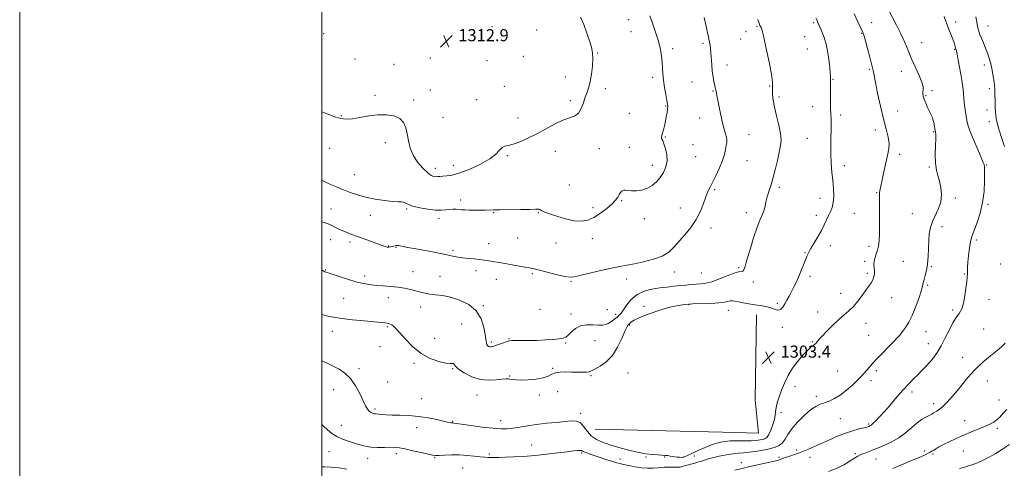
# Model space of a CAD drawing. Extents: x 2087300 to 2090200, y 329800 to 332700.
# Drawn here: x 2087300 to 2087951, y 331171 to 331468 of the extents above; entities that cross this region are included whole.
import ezdxf

# ---------------------------------------------------------------- set-up
doc = ezdxf.new("R2010")
doc.units = 0
doc.header["$MEASUREMENT"] = 0
for name, color, linetype, lineweight in [('32000', 7, 'Continuous', 0), ('DTM HARD BREAKLINE', 7, 'Continuous', 0), ('DTM SPOT ELEVATION', 2, 'Continuous', 13), ('INDEX CONTOUR', 41, 'Continuous', 13), ('INTERMEDIATE CONTOUR', 44, 'Continuous', 0), ('SPOT ELEVATION', 7, 'Continuous', 0)]:
    doc.layers.add(name, color=color, linetype=linetype, lineweight=lineweight)
doc.styles.add('Style-ITALICS', font='ITALICS.shx')

# ---------------------------------------------------------------- blocks, each defined once
blk = doc.blocks.new('SPOT')
at = {"layer": 'SPOT ELEVATION'}
for p, q in [((-3.91, -3.91), (3.82, 3.81)), ((-1.65, 3.77), (1.72, -3.93))]:
    blk.add_line(p, q, dxfattribs=at)

msp = doc.modelspace()

# ---------------------------------------------------------------- linework, layer by layer
at = {"layer": '32000', "flags": 128}
for points in [[(2087300, 329800), (2090200, 329800), (2090200, 332700), (2087300, 332700), (2087300, 329800)], [(2087500, 330000), (2090000, 330000), (2090000, 332500), (2087500, 332500), (2087500, 330000)]]:
    msp.add_lwpolyline(points, dxfattribs=at)
at = {"layer": 'DTM HARD BREAKLINE'}
msp.add_polyline3d([(2087680.85, 331196.45, 1303.38), (2087764.92, 331194.61, 1303.38), (2087788.78, 331193.77, 1303.3), (2087786.61, 331215.96, 1303.3), (2087787.54, 331272.25, 1303.32)], dxfattribs=at)
at = {"layer": 'DTM SPOT ELEVATION'}
for p in [(2087612.4, 331463, 1313.1), (2087702.85, 331467.6, 1310.7), (2087787.87, 331463.31, 1306.1), (2087825.41, 331465.74, 1304.2), (2087863.64, 331465.67, 1301.1), (2087919.23, 331466.19, 1297.6), (2087940.65, 331463.5, 1295.2), (2087501.1, 331458.41, 1313.7), (2087641.98, 331460.74, 1313.1), (2087704.53, 331459.65, 1310.9), (2087780.62, 331459.72, 1306.8), (2087819.39, 331456.31, 1304.7), (2087857.09, 331458.55, 1302.1), (2087752.14, 331451.99, 1308.3), (2087776.99, 331454.91, 1306.6), (2087896.8, 331452.46, 1299.3), (2087633.26, 331443.44, 1313.3), (2087682.39, 331445.6, 1311.9), (2087732.14, 331448.34, 1309.6), (2087821.12, 331448.26, 1305.1), (2087918.53, 331448.03, 1298.1), (2087521.93, 331441.6, 1312.9), (2087547.76, 331438.05, 1312.7), (2087571.69, 331442.25, 1312.8), (2087609.28, 331440.51, 1313.1), (2087767.9, 331437.72, 1307.4), (2087938.18, 331437.65, 1296.6), (2087661.02, 331429.74, 1312.7), (2087718.8, 331429.53, 1310.4), (2087862.21, 331434.74, 1302.2), (2087883.43, 331433.37, 1300.6), (2087620.74, 331423.47, 1312.9), (2087744.83, 331426.32, 1308.8), (2087796.26, 331423.77, 1306.1), (2087838.1, 331428.2, 1303.9), (2087535.11, 331417.51, 1312.3), (2087571.66, 331421.12, 1312.3), (2087687.38, 331421.98, 1311.6), (2087758.83, 331420.33, 1308.1), (2087802.5, 331416.48, 1305.7), (2087899.69, 331417.33, 1299.9), (2087903.66, 331420.64, 1299.8), (2087941.59, 331421.85, 1296.5), (2087560.72, 331414.36, 1312.3), (2087602.26, 331414.74, 1312.9), (2087664.34, 331414.05, 1312.3), (2087727.46, 331410.38, 1310.1), (2087824.6, 331410, 1304.7), (2087512.92, 331404.01, 1312.1), (2087703.44, 331405.58, 1311.1), (2087843.17, 331404.56, 1303.6), (2087880.98, 331407.06, 1300.9), (2087939.92, 331407.81, 1296.7), (2087580.12, 331402.93, 1312.8), (2087629.74, 331402.54, 1312.6), (2087749.84, 331402.56, 1308.7), (2087941.6, 331399.99, 1296.6), (2087782.48, 331391.43, 1307.2), (2087866.09, 331394.5, 1302.7), (2087904.79, 331393.53, 1300.1), (2087541.88, 331386.09, 1311.5), (2087727.11, 331390.04, 1309.9), (2087745.6, 331384.94, 1309.3), (2087821.15, 331388.99, 1305.1), (2087505.04, 331382.45, 1310.8), (2087622.66, 331377.58, 1311.8), (2087654.33, 331380.5, 1311.4), (2087683.44, 331382.19, 1311.4), (2087703.42, 331383.19, 1310.7), (2087882.29, 331378.5, 1301.6), (2087586.93, 331371.14, 1312.7), (2087718.57, 331371.23, 1310.6), (2087747.28, 331377.03, 1309.1), (2087781.33, 331374.24, 1307.1), (2087845.61, 331370.97, 1303.3), (2087939.73, 331371.33, 1297.9), (2087521.38, 331365.09, 1310.9), (2087575, 331369.09, 1312.5), (2087901.81, 331370.08, 1300.2), (2087663.7, 331358.19, 1311.2), (2087759.84, 331355.15, 1307.8), (2087802.6, 331356.72, 1305.7), (2087867.01, 331353.02, 1302.1), (2087591.82, 331348.34, 1310.4), (2087698.38, 331347.81, 1309.8), (2087829.62, 331349.42, 1304.8), (2087919.01, 331349.55, 1299.7), (2087940.6, 331345.26, 1297.8), (2087505.98, 331342.36, 1308.9), (2087555.97, 331342.29, 1309.8), (2087613.65, 331339.84, 1309.9), (2087643.05, 331339.85, 1309.9), (2087679.37, 331343.05, 1310.7), (2087737.04, 331342.88, 1308.6), (2087780.7, 331339.81, 1306.5), (2087852.35, 331339.35, 1302.9), (2087890.71, 331339.14, 1300.8), (2087531.97, 331337.98, 1309.3), (2087577.44, 331336.17, 1309.6), (2087713.37, 331335.9, 1309.3), (2087827.2, 331338.02, 1304.5), (2087757.3, 331329.78, 1307.6), (2087910.33, 331330.59, 1299.5), (2087505.83, 331322.02, 1307.2), (2087518.56, 331320.5, 1307.6), (2087610.35, 331319.31, 1308.7), (2087629.55, 331323.08, 1309.1), (2087654.84, 331319.68, 1309.1), (2087678.92, 331322.67, 1308.9), (2087932.95, 331321.77, 1297.7), (2087544.16, 331317.88, 1308.1), (2087549.03, 331316.93, 1307.9), (2087586.62, 331315.01, 1308.3), (2087819.69, 331313.38, 1304.1), (2087836.35, 331317.98, 1303.4), (2087861.85, 331317.57, 1302.4), (2087859.12, 331307.63, 1302.3), (2087884.64, 331307.71, 1300.9), (2087949.06, 331305.85, 1296.9), (2087502.53, 331301.89, 1306.1), (2087560.28, 331300.71, 1306.7), (2087601.86, 331301.47, 1307.5), (2087639.28, 331299.45, 1307.8), (2087733.42, 331300.61, 1307.5), (2087750.9, 331299.83, 1307.1), (2087775.68, 331303.4, 1306.2), (2087860.81, 331299.67, 1302.3), (2087903.15, 331304.15, 1299.9), (2087925.01, 331299.23, 1298.1), (2087528.2, 331297.81, 1306.4), (2087578.04, 331297.71, 1306.9), (2087615.39, 331295.74, 1307.3), (2087664.86, 331294.35, 1307.9), (2087701.69, 331295.95, 1307.6), (2087785.5, 331294.04, 1305.6), (2087823.01, 331297.71, 1303.6), (2087843.11, 331286.42, 1302.7), (2087900.84, 331291.79, 1299.8), (2087514.34, 331283.23, 1305.1), (2087543.84, 331283.64, 1305.5), (2087801.32, 331279.76, 1304.3), (2087876.96, 331283.61, 1301.2), (2087941.41, 331282.34, 1297.3), (2087565.31, 331277.34, 1305.4), (2087606.85, 331278.18, 1306.2), (2087644.28, 331275.93, 1306.7), (2087688.81, 331275.63, 1306.9), (2087713.09, 331277.81, 1304.2), (2087742.82, 331278.89, 1303.9), (2087768.89, 331275.18, 1303.3), (2087828.01, 331274.18, 1302.6), (2087917.25, 331275.47, 1298.3), (2087664.74, 331272.74, 1306.4), (2087694.3, 331272.5, 1306.5), (2087860.06, 331266.6, 1301.3), (2087506.79, 331261.19, 1303.3), (2087543.25, 331264.42, 1303.8), (2087592.4, 331266.22, 1304.6), (2087703.36, 331265.58, 1303.9), (2087804.65, 331264, 1303.5), (2087899.59, 331261.09, 1299.2), (2087937.72, 331262.91, 1296.9), (2087574.53, 331256.59, 1304.8), (2087611.96, 331254.33, 1306.3), (2087623.8, 331256.37, 1306.1), (2087661.35, 331253.62, 1305.9), (2087680.7, 331255.13, 1305.2), (2087824.43, 331254.47, 1302.1), (2087861.76, 331258.7, 1301.1), (2087538.45, 331251.07, 1303.8), (2087901.3, 331253.18, 1298.7), (2087923.97, 331244.11, 1296.7), (2087524.58, 331236.57, 1302.4), (2087560.99, 331240.09, 1303.7), (2087586.43, 331236.65, 1303.9), (2087652.58, 331236.89, 1304.2), (2087841.3, 331234.95, 1301.1), (2087866.81, 331235.16, 1299.6), (2087543.58, 331227.69, 1302.6), (2087624.3, 331231.81, 1304.1), (2087678.11, 331231.84, 1303.8), (2087702.53, 331233.61, 1303.1), (2087863.2, 331228.63, 1299.5), (2087940.19, 331228.44, 1295.2), (2087507.65, 331222.56, 1301.1), (2087655.89, 331221.31, 1302.8), (2087812.95, 331224.76, 1301.3), (2087890.33, 331221.02, 1297.6), (2087566.07, 331216.61, 1302.8), (2087602.48, 331219.06, 1303.3), (2087643.93, 331219.22, 1303.7), (2087827.11, 331218.33, 1300.4), (2087947.89, 331215.83, 1294.8), (2087535.19, 331209.84, 1302.3), (2087904.8, 331213.41, 1296.5), (2087586.41, 331201.71, 1302.1), (2087618.33, 331202.1, 1302.6), (2087671.27, 331206.9, 1302.4), (2087803.74, 331207.65, 1301.6), (2087843.04, 331203.36, 1299.1), (2087925.14, 331202.13, 1294.6), (2087512.89, 331199.02, 1300.7), (2087562.64, 331197.53, 1301.4), (2087861.64, 331199.89, 1298.2), (2087946.92, 331197.07, 1293.7), (2087638.8, 331186.13, 1300.8), (2087814.13, 331182.71, 1298.3), (2087898.66, 331182.02, 1294.3), (2087924.32, 331182.11, 1293.3), (2087504.58, 331181.72, 1299.2), (2087530.17, 331177.13, 1299.4), (2087549.16, 331180.36, 1299.6), (2087574.48, 331177.73, 1299.9), (2087610.82, 331180.07, 1300.3), (2087671.94, 331180.8, 1299.8), (2087697.21, 331176.69, 1300.6), (2087714.29, 331178.04, 1301.8), (2087726.64, 331178.03, 1301.9), (2087739, 331178.06, 1302.1), (2087746.38, 331178.84, 1301.3), (2087802.36, 331177.83, 1298.2), (2087822.86, 331177.93, 1297.4), (2087852.99, 331180.27, 1296.2), (2087866.59, 331176.75, 1295.2), (2087904.22, 331180.01, 1293.8), (2087593.12, 331170.7, 1299.1), (2087777.48, 331174.4, 1298.4)]:
    msp.add_point(p, dxfattribs=at)
at = {"layer": 'INDEX CONTOUR'}
for points in [[(2087500, 331199.543, 1300), (2087500.919, 331198.599, 1300), (2087503.619, 331196.009, 1300), (2087506.539, 331193.633, 1300), (2087509.847, 331191.575, 1300), (2087513.628, 331189.897, 1300), (2087517.625, 331188.513, 1300), (2087521.5, 331187.296, 1300), (2087525.035, 331186.166, 1300), (2087528.517, 331185.217, 1300), (2087532.353, 331184.592, 1300), (2087536.775, 331184.372, 1300), (2087541.305, 331184.408, 1300), (2087545.288, 331184.497, 1300), (2087548.346, 331184.447, 1300), (2087551.214, 331184.125, 1300), (2087554.901, 331183.413, 1300), (2087560.023, 331182.271, 1300), (2087565.616, 331180.972, 1300), (2087570.323, 331179.866, 1300), (2087573.228, 331179.224, 1300), (2087575.182, 331178.997, 1300), (2087577.481, 331179.055, 1300), (2087581.107, 331179.263, 1300), (2087585.797, 331179.447, 1300), (2087590.974, 331179.427, 1300), (2087596.103, 331179.088, 1300), (2087600.807, 331178.582, 1300), (2087604.751, 331178.123, 1300), (2087607.724, 331177.875, 1300), (2087610.019, 331177.794, 1300), (2087614.256, 331177.772, 1300), (2087617.115, 331177.789, 1300), (2087621.129, 331177.889, 1300), (2087626.643, 331178.123, 1300), (2087633.378, 331178.522, 1300), (2087640.905, 331179.114, 1300), (2087648.728, 331179.896, 1300), (2087656.11, 331180.745, 1300), (2087662.251, 331181.509, 1300), (2087666.56, 331182.061, 1300), (2087669.285, 331182.378, 1300), (2087670.884, 331182.462, 1300), (2087671.806, 331182.323, 1300), (2087672.479, 331182.001, 1300), (2087673.316, 331181.546, 1300), (2087674.702, 331180.98, 1300), (2087676.864, 331180.219, 1300), (2087684.102, 331177.756, 1300), (2087688.506, 331176.271, 1300), (2087692.341, 331175.027, 1300), (2087695.034, 331174.247, 1300), (2087697.16, 331173.734, 1300), (2087699.585, 331173.186, 1300), (2087702.951, 331172.398, 1300), (2087707.02, 331171.547, 1300), (2087711.33, 331170.904, 1300), (2087715.465, 331170.666, 1300), (2087719.178, 331170.738, 1300), (2087722.269, 331170.948, 1300), (2087726.43, 331171.309, 1300), (2087727.996, 331171.407, 1300), (2087729.551, 331171.438, 1300), (2087731.123, 331171.417, 1300), (2087734.207, 331171.311, 1300), (2087735.678, 331171.314, 1300), (2087737.079, 331171.449, 1300), (2087738.433, 331171.761, 1300), (2087739.915, 331172.222, 1300), (2087741.74, 331172.775, 1300), (2087744.047, 331173.382, 1300), (2087746.673, 331174.047, 1300), (2087749.379, 331174.789, 1300), (2087752.033, 331175.622, 1300), (2087754.924, 331176.543, 1300), (2087758.448, 331177.545, 1300), (2087762.821, 331178.597, 1300), (2087767.554, 331179.565, 1300), (2087771.976, 331180.288, 1300), (2087775.638, 331180.676, 1300), (2087778.969, 331180.902, 1300), (2087782.615, 331181.208, 1300), (2087787.012, 331181.779, 1300), (2087791.737, 331182.577, 1300), (2087796.159, 331183.503, 1300), (2087799.77, 331184.512, 1300), (2087802.58, 331185.767, 1300), (2087804.731, 331187.483, 1300), (2087806.447, 331189.842, 1300), (2087808.282, 331192.907, 1300), (2087810.876, 331196.708, 1300), (2087814.634, 331201.142, 1300), (2087819.01, 331205.577, 1300), (2087823.223, 331209.244, 1300), (2087826.694, 331211.601, 1300), (2087829.643, 331212.995, 1300), (2087832.49, 331214.002, 1300), (2087835.592, 331215.147, 1300), (2087839.05, 331216.754, 1300), (2087842.899, 331219.105, 1300), (2087847.083, 331222.319, 1300), (2087851.164, 331225.897, 1300), (2087854.615, 331229.183, 1300), (2087857.068, 331231.695, 1300), (2087858.815, 331233.642, 1300), (2087861.97, 331237.359, 1300), (2087864.098, 331239.752, 1300), (2087866.957, 331242.837, 1300), (2087870.647, 331246.696, 1300), (2087874.606, 331250.777, 1300), (2087878.109, 331254.367, 1300), (2087880.636, 331256.978, 1300), (2087882.49, 331259.014, 1300), (2087884.179, 331261.1, 1300), (2087886.107, 331263.788, 1300), (2087888.266, 331267.317, 1300), (2087890.54, 331271.85, 1300), (2087892.796, 331277.356, 1300), (2087894.815, 331283.032, 1300), (2087896.358, 331287.878, 1300), (2087897.285, 331291.198, 1300), (2087897.845, 331293.513, 1300), (2087898.384, 331295.644, 1300), (2087899.153, 331298.293, 1300), (2087900.007, 331301.667, 1300), (2087900.708, 331305.855, 1300), (2087901.087, 331310.837, 1300), (2087901.45, 331321.343, 1300), (2087901.828, 331325.928, 1300), (2087902.592, 331330.086, 1300), (2087903.93, 331334.107, 1300), (2087907.95, 331342.557, 1300), (2087909.44, 331347.098, 1300), (2087909.87, 331351.836, 1300), (2087909.44, 331356.492, 1300), (2087908.527, 331360.729, 1300), (2087907.477, 331364.39, 1300), (2087906.535, 331368.065, 1300), (2087905.916, 331372.524, 1300), (2087905.76, 331378.194, 1300), (2087905.895, 331384.119, 1300), (2087906.077, 331388.998, 1300), (2087906.113, 331391.869, 1300), (2087906.035, 331393.139, 1300), (2087905.928, 331393.555, 1300), (2087905.853, 331393.797, 1300), (2087905.764, 331394.279, 1300), (2087905.591, 331395.347, 1300), (2087905.28, 331397.201, 1300), (2087904.837, 331399.462, 1300), (2087904.286, 331401.608, 1300), (2087903.637, 331403.286, 1300), (2087901.865, 331406.765, 1300), (2087900.68, 331409.403, 1300), (2087899.475, 331412.355, 1300), (2087898.481, 331415.043, 1300), (2087897.875, 331417.042, 1300), (2087897.626, 331418.512, 1300), (2087897.648, 331419.769, 1300), (2087897.799, 331421.153, 1300), (2087897.696, 331423.127, 1300), (2087896.896, 331426.182, 1300), (2087895.117, 331430.623, 1300), (2087890.152, 331441.691, 1300), (2087887.836, 331447.195, 1300), (2087885.587, 331452.603, 1300), (2087883.106, 331458.147, 1300), (2087880.199, 331463.963, 1300), (2087874.155, 331475.351, 1300)], [(2087500, 331361.423, 1310), (2087501.952, 331360.363, 1310), (2087505.296, 331358.797, 1310), (2087509.546, 331356.962, 1310), (2087514.15, 331355.059, 1310), (2087518.715, 331353.256, 1310), (2087523.497, 331351.601, 1310), (2087528.913, 331350.11, 1310), (2087535.143, 331348.813, 1310), (2087541.417, 331347.798, 1310), (2087546.729, 331347.171, 1310), (2087550.34, 331346.963, 1310), (2087552.582, 331346.929, 1310), (2087554.052, 331346.747, 1310), (2087555.36, 331346.178, 1310), (2087557.17, 331345.286, 1310), (2087560.157, 331344.209, 1310), (2087564.701, 331343.098, 1310), (2087570.029, 331342.149, 1310), (2087575.071, 331341.562, 1310), (2087579.002, 331341.467, 1310), (2087581.98, 331341.682, 1310), (2087584.409, 331341.954, 1310), (2087586.626, 331342.077, 1310), (2087588.713, 331342.057, 1310), (2087590.688, 331341.955, 1310), (2087592.619, 331341.823, 1310), (2087594.774, 331341.694, 1310), (2087597.472, 331341.595, 1310), (2087600.88, 331341.547, 1310), (2087604.556, 331341.546, 1310), (2087607.907, 331341.583, 1310), (2087613.596, 331341.719, 1310), (2087617.96, 331341.78, 1310), (2087631.549, 331341.866, 1310), (2087637.639, 331341.955, 1310), (2087641.294, 331342.1, 1310), (2087642.984, 331342.223, 1310), (2087643.637, 331342.223, 1310), (2087644.045, 331342.029, 1310), (2087644.458, 331341.696, 1310), (2087644.991, 331341.309, 1310), (2087645.838, 331340.899, 1310), (2087647.513, 331340.272, 1310), (2087650.606, 331339.181, 1310), (2087655.435, 331337.519, 1310), (2087661.216, 331335.741, 1310), (2087666.89, 331334.446, 1310), (2087671.666, 331334.13, 1310), (2087675.829, 331334.879, 1310), (2087679.929, 331336.679, 1310), (2087684.322, 331339.422, 1310), (2087688.573, 331342.624, 1310), (2087692.055, 331345.707, 1310), (2087694.323, 331348.217, 1310), (2087695.68, 331350.195, 1310), (2087696.618, 331351.809, 1310), (2087697.545, 331353.173, 1310), (2087698.554, 331354.198, 1310), (2087699.657, 331354.744, 1310), (2087700.91, 331354.747, 1310), (2087702.559, 331354.461, 1310), (2087704.897, 331354.208, 1310), (2087708.081, 331354.286, 1310), (2087711.74, 331354.847, 1310), (2087715.37, 331356.015, 1310), (2087718.568, 331357.866, 1310), (2087721.336, 331360.314, 1310), (2087723.778, 331363.229, 1310), (2087725.932, 331366.501, 1310), (2087727.563, 331370.107, 1310), (2087728.37, 331374.046, 1310), (2087728.182, 331378.224, 1310), (2087727.335, 331382.179, 1310), (2087726.294, 331385.358, 1310), (2087725.446, 331387.374, 1310), (2087724.879, 331388.515, 1310), (2087724.604, 331389.237, 1310), (2087724.62, 331389.958, 1310), (2087724.882, 331390.952, 1310), (2087725.331, 331392.456, 1310), (2087725.908, 331394.629, 1310), (2087726.558, 331397.33, 1310), (2087727.223, 331400.333, 1310), (2087727.845, 331403.402, 1310), (2087728.365, 331406.236, 1310), (2087728.719, 331408.517, 1310), (2087728.851, 331410.125, 1310), (2087728.713, 331411.72, 1310), (2087728.258, 331414.162, 1310), (2087727.496, 331418.028, 1310), (2087726.631, 331422.774, 1310), (2087725.916, 331427.575, 1310), (2087725.53, 331431.805, 1310), (2087725.34, 331435.622, 1310), (2087725.139, 331439.381, 1310), (2087724.726, 331443.416, 1310), (2087723.945, 331447.976, 1310), (2087722.645, 331453.285, 1310), (2087720.78, 331459.357, 1310), (2087718.703, 331465.342, 1310), (2087716.871, 331470.179, 1310)]]:
    msp.add_polyline3d(points, dxfattribs=at)
at = {"layer": 'INTERMEDIATE CONTOUR'}
for points in [[(2087500, 331241.849, 1302), (2087503.343, 331240.261, 1302), (2087507.317, 331238.312, 1302), (2087511.309, 331236.232, 1302), (2087515.193, 331233.643, 1302), (2087518.848, 331230.07, 1302), (2087522.155, 331225.284, 1302), (2087525, 331220.046, 1302), (2087527.267, 331215.358, 1302), (2087528.904, 331212, 1302), (2087530.116, 331209.823, 1302), (2087531.168, 331208.454, 1302), (2087532.267, 331207.559, 1302), (2087533.377, 331207.004, 1302), (2087534.406, 331206.7, 1302), (2087535.317, 331206.559, 1302), (2087537.663, 331206.408, 1302), (2087539.623, 331206.247, 1302), (2087542.443, 331206.046, 1302), (2087546.369, 331205.87, 1302), (2087551.526, 331205.738, 1302), (2087557.552, 331205.496, 1302), (2087563.966, 331204.945, 1302), (2087570.27, 331203.976, 1302), (2087575.915, 331202.819, 1302), (2087580.339, 331201.796, 1302), (2087583.16, 331201.155, 1302), (2087584.714, 331200.837, 1302), (2087585.52, 331200.712, 1302), (2087586.022, 331200.664, 1302), (2087586.695, 331200.639, 1302), (2087587.199, 331200.584, 1302), (2087588.748, 331200.366, 1302), (2087592.345, 331199.843, 1302), (2087598.535, 331198.954, 1302), (2087606.027, 331197.939, 1302), (2087613.067, 331197.116, 1302), (2087618.363, 331196.737, 1302), (2087622.449, 331196.793, 1302), (2087626.318, 331197.213, 1302), (2087630.795, 331197.914, 1302), (2087636.028, 331198.766, 1302), (2087641.999, 331199.629, 1302), (2087648.565, 331200.389, 1302), (2087655.091, 331201.037, 1302), (2087660.818, 331201.59, 1302), (2087665.187, 331201.981, 1302), (2087668.439, 331201.814, 1302), (2087671.01, 331200.611, 1302), (2087673.314, 331198.109, 1302), (2087675.66, 331194.918, 1302), (2087678.334, 331191.866, 1302), (2087681.598, 331189.572, 1302), (2087685.624, 331187.83, 1302), (2087690.56, 331186.225, 1302), (2087696.424, 331184.46, 1302), (2087702.712, 331182.701, 1302), (2087708.791, 331181.233, 1302), (2087714.13, 331180.267, 1302), (2087718.617, 331179.72, 1302), (2087722.245, 331179.437, 1302), (2087727.182, 331179.149, 1302), (2087728.879, 331178.987, 1302), (2087730.337, 331178.738, 1302), (2087731.733, 331178.446, 1302), (2087733.237, 331178.177, 1302), (2087734.945, 331177.984, 1302), (2087736.647, 331177.878, 1302), (2087738.067, 331177.854, 1302), (2087739.072, 331177.944, 1302), (2087740.132, 331178.295, 1302), (2087741.871, 331179.085, 1302), (2087744.709, 331180.413, 1302), (2087748.278, 331182.06, 1302), (2087752.008, 331183.724, 1302), (2087755.434, 331185.159, 1302), (2087758.503, 331186.331, 1302), (2087761.269, 331187.257, 1302), (2087763.852, 331187.956, 1302), (2087766.661, 331188.438, 1302), (2087770.172, 331188.711, 1302), (2087774.651, 331188.804, 1302), (2087779.514, 331188.818, 1302), (2087783.962, 331188.873, 1302), (2087787.375, 331189.062, 1302), (2087789.857, 331189.363, 1302), (2087791.687, 331189.725, 1302), (2087793.131, 331190.184, 1302), (2087794.392, 331191.107, 1302), (2087795.658, 331192.945, 1302), (2087797.039, 331195.948, 1302), (2087798.35, 331199.555, 1302), (2087799.327, 331203.006, 1302), (2087799.812, 331205.758, 1302), (2087800.07, 331208.152, 1302), (2087800.465, 331210.748, 1302), (2087801.29, 331213.99, 1302), (2087802.545, 331217.87, 1302), (2087804.157, 331222.262, 1302), (2087806.088, 331227.028, 1302), (2087808.434, 331231.977, 1302), (2087811.327, 331236.903, 1302), (2087814.78, 331241.575, 1302), (2087818.332, 331245.66, 1302), (2087821.401, 331248.798, 1302), (2087823.557, 331250.767, 1302), (2087824.964, 331251.889, 1302), (2087825.938, 331252.62, 1302), (2087826.738, 331253.332, 1302), (2087827.409, 331254.042, 1302), (2087827.942, 331254.679, 1302), (2087828.419, 331255.278, 1302), (2087829.287, 331256.286, 1302), (2087831.083, 331258.252, 1302), (2087834.143, 331261.502, 1302), (2087837.992, 331265.429, 1302), (2087841.946, 331269.204, 1302), (2087845.478, 331272.232, 1302), (2087848.636, 331274.878, 1302), (2087851.621, 331277.745, 1302), (2087854.569, 331281.241, 1302), (2087857.371, 331285.002, 1302), (2087859.857, 331288.466, 1302), (2087861.888, 331291.218, 1302), (2087863.45, 331293.423, 1302), (2087864.56, 331295.384, 1302), (2087865.242, 331297.353, 1302), (2087865.558, 331299.37, 1302), (2087865.578, 331301.418, 1302), (2087865.402, 331303.492, 1302), (2087865.25, 331305.615, 1302), (2087865.365, 331307.82, 1302), (2087865.918, 331310.134, 1302), (2087866.735, 331312.552, 1302), (2087867.56, 331315.062, 1302), (2087868.189, 331317.78, 1302), (2087868.605, 331321.329, 1302), (2087868.837, 331326.457, 1302), (2087868.922, 331333.494, 1302), (2087868.914, 331341.084, 1302), (2087868.855, 331351.287, 1302), (2087868.9, 331353.206, 1302), (2087869.044, 331354.29, 1302), (2087869.324, 331355.516, 1302), (2087869.782, 331357.442, 1302), (2087870.461, 331360.518, 1302), (2087872.434, 331370.069, 1302), (2087873.517, 331374.891, 1302), (2087874.486, 331378.76, 1302), (2087875.122, 331382.089, 1302), (2087875.189, 331385.564, 1302), (2087874.521, 331389.808, 1302), (2087873.23, 331395.2, 1302), (2087871.503, 331402.055, 1302), (2087869.548, 331410.375, 1302), (2087867.668, 331418.881, 1302), (2087866.189, 331425.98, 1302), (2087865.308, 331430.623, 1302), (2087864.695, 331433.939, 1302), (2087863.899, 331437.605, 1302), (2087862.602, 331442.78, 1302), (2087861.059, 331448.566, 1302), (2087859.665, 331453.553, 1302), (2087858.676, 331456.785, 1302), (2087857.78, 331459.143, 1302), (2087856.518, 331461.965, 1302), (2087854.582, 331466.229, 1302), (2087852.22, 331471.475, 1302)], [(2087500, 331406.698, 1312), (2087502.428, 331405.766, 1312), (2087506.241, 331404.17, 1312), (2087508.964, 331403.159, 1312), (2087510.903, 331402.608, 1312), (2087512.518, 331402.253, 1312), (2087514.276, 331401.917, 1312), (2087516.658, 331401.76, 1312), (2087520.157, 331402.029, 1312), (2087525.071, 331402.848, 1312), (2087530.912, 331403.867, 1312), (2087536.999, 331404.615, 1312), (2087542.711, 331404.685, 1312), (2087547.65, 331403.918, 1312), (2087551.476, 331402.222, 1312), (2087553.98, 331399.549, 1312), (2087555.476, 331396.054, 1312), (2087556.408, 331391.935, 1312), (2087557.221, 331387.397, 1312), (2087558.368, 331382.634, 1312), (2087560.304, 331377.842, 1312), (2087563.281, 331373.256, 1312), (2087566.751, 331369.254, 1312), (2087569.961, 331366.252, 1312), (2087572.34, 331364.528, 1312), (2087574.032, 331363.802, 1312), (2087575.361, 331363.656, 1312), (2087576.634, 331363.727, 1312), (2087578.096, 331363.88, 1312), (2087579.976, 331364.036, 1312), (2087582.535, 331364.206, 1312), (2087586.15, 331364.767, 1312), (2087591.233, 331366.184, 1312), (2087597.884, 331368.748, 1312), (2087604.967, 331372.054, 1312), (2087611.042, 331375.522, 1312), (2087615.048, 331378.639, 1312), (2087617.466, 331381.154, 1312), (2087619.159, 331382.886, 1312), (2087620.914, 331383.785, 1312), (2087623.21, 331384.344, 1312), (2087626.451, 331385.189, 1312), (2087630.906, 331386.815, 1312), (2087636.31, 331389.183, 1312), (2087642.262, 331392.128, 1312), (2087654.231, 331398.574, 1312), (2087659.459, 331401.069, 1312), (2087663.741, 331402.605, 1312), (2087667.109, 331403.84, 1312), (2087669.674, 331405.673, 1312), (2087671.57, 331408.726, 1312), (2087673.01, 331412.53, 1312), (2087674.225, 331416.338, 1312), (2087675.401, 331419.641, 1312), (2087676.52, 331422.876, 1312), (2087677.519, 331426.712, 1312), (2087678.331, 331431.572, 1312), (2087678.89, 331436.874, 1312), (2087679.121, 331441.789, 1312), (2087678.952, 331445.768, 1312), (2087678.302, 331449.394, 1312), (2087677.088, 331453.538, 1312), (2087675.298, 331458.753, 1312), (2087673.202, 331464.336, 1312), (2087671.138, 331469.269, 1312)], [(2087500, 331333.852, 1308), (2087501.455, 331333.421, 1308), (2087504.146, 331332.384, 1308), (2087506.458, 331331.297, 1308), (2087508.984, 331330.06, 1308), (2087511.693, 331328.757, 1308), (2087514.395, 331327.518, 1308), (2087517.008, 331326.419, 1308), (2087519.871, 331325.317, 1308), (2087523.432, 331324.014, 1308), (2087532.679, 331320.674, 1308), (2087536.849, 331319.155, 1308), (2087539.78, 331318.073, 1308), (2087541.706, 331317.413, 1308), (2087543.087, 331317.101, 1308), (2087544.302, 331317.055, 1308), (2087545.437, 331317.192, 1308), (2087546.499, 331317.431, 1308), (2087548.385, 331317.927, 1308), (2087549.146, 331318.088, 1308), (2087549.796, 331318.136, 1308), (2087550.574, 331318.053, 1308), (2087551.771, 331317.827, 1308), (2087553.69, 331317.439, 1308), (2087556.658, 331316.855, 1308), (2087561.016, 331316.032, 1308), (2087573.031, 331313.84, 1308), (2087578.322, 331312.845, 1308), (2087581.747, 331312.138, 1308), (2087585.524, 331311.245, 1308), (2087587.553, 331310.831, 1308), (2087590.117, 331310.404, 1308), (2087593.252, 331309.989, 1308), (2087596.927, 331309.604, 1308), (2087600.801, 331309.231, 1308), (2087604.466, 331308.845, 1308), (2087607.616, 331308.428, 1308), (2087610.372, 331307.992, 1308), (2087612.962, 331307.563, 1308), (2087618.661, 331306.652, 1308), (2087622.373, 331306.017, 1308), (2087626.883, 331305.188, 1308), (2087635.617, 331303.546, 1308), (2087638.551, 331303.012, 1308), (2087641.208, 331302.478, 1308), (2087644.751, 331301.633, 1308), (2087655.695, 331298.797, 1308), (2087660.673, 331297.598, 1308), (2087663.94, 331297.077, 1308), (2087666.688, 331297.293, 1308), (2087670.63, 331298.227, 1308), (2087676.916, 331299.786, 1308), (2087684.451, 331301.593, 1308), (2087691.573, 331303.203, 1308), (2087697.098, 331304.301, 1308), (2087701.745, 331305.113, 1308), (2087706.715, 331305.997, 1308), (2087712.817, 331307.256, 1308), (2087719.331, 331308.964, 1308), (2087725.151, 331311.137, 1308), (2087729.498, 331313.8, 1308), (2087732.902, 331316.999, 1308), (2087740.06, 331325.186, 1308), (2087744.075, 331330.081, 1308), (2087747.665, 331335.331, 1308), (2087750.383, 331340.734, 1308), (2087752.377, 331345.882, 1308), (2087753.944, 331350.311, 1308), (2087755.365, 331353.767, 1308), (2087756.859, 331356.827, 1308), (2087758.63, 331360.274, 1308), (2087760.782, 331364.653, 1308), (2087763.016, 331369.55, 1308), (2087764.933, 331374.311, 1308), (2087766.234, 331378.396, 1308), (2087767.025, 331381.722, 1308), (2087767.512, 331384.32, 1308), (2087767.847, 331386.283, 1308), (2087767.964, 331387.96, 1308), (2087767.742, 331389.761, 1308), (2087767.105, 331392.068, 1308), (2087766.153, 331395.153, 1308), (2087765.029, 331399.257, 1308), (2087763.872, 331404.409, 1308), (2087762.802, 331409.796, 1308), (2087761.934, 331414.391, 1308), (2087761.348, 331417.431, 1308), (2087760.98, 331419.22, 1308), (2087760.731, 331420.324, 1308), (2087760.243, 331422.418, 1308), (2087759.87, 331424.099, 1308), (2087759.355, 331426.561, 1308), (2087758.781, 331429.758, 1308), (2087758.262, 331433.564, 1308), (2087757.879, 331437.794, 1308), (2087757.352, 331445.712, 1308), (2087757.088, 331448.546, 1308), (2087756.784, 331450.736, 1308), (2087756.428, 331452.657, 1308), (2087756.003, 331454.667, 1308), (2087755.48, 331457.084, 1308), (2087753.982, 331464.262, 1308), (2087752.779, 331468.997, 1308)], [(2087500, 331272.366, 1304), (2087500.63, 331272.193, 1304), (2087503.824, 331271.369, 1304), (2087507.716, 331270.558, 1304), (2087513.073, 331269.752, 1304), (2087520.258, 331268.954, 1304), (2087528.021, 331268.219, 1304), (2087534.709, 331267.615, 1304), (2087539.084, 331267.192, 1304), (2087541.572, 331266.903, 1304), (2087543.015, 331266.679, 1304), (2087544.13, 331266.449, 1304), (2087545.14, 331266.125, 1304), (2087546.143, 331265.613, 1304), (2087547.286, 331264.756, 1304), (2087548.922, 331263.154, 1304), (2087551.452, 331260.34, 1304), (2087555.174, 331256.099, 1304), (2087559.955, 331251.204, 1304), (2087565.557, 331246.68, 1304), (2087571.638, 331243.349, 1304), (2087577.431, 331241.233, 1304), (2087582.066, 331240.153, 1304), (2087584.919, 331239.883, 1304), (2087586.348, 331239.981, 1304), (2087586.955, 331239.958, 1304), (2087588.25, 331238.189, 1304), (2087590.325, 331236.285, 1304), (2087594.063, 331233.775, 1304), (2087599.049, 331231.258, 1304), (2087604.639, 331229.46, 1304), (2087610.213, 331228.888, 1304), (2087615.226, 331229.157, 1304), (2087619.147, 331229.664, 1304), (2087621.649, 331229.919, 1304), (2087623.183, 331229.899, 1304), (2087624.398, 331229.7, 1304), (2087625.908, 331229.416, 1304), (2087628.179, 331229.162, 1304), (2087631.642, 331229.05, 1304), (2087636.468, 331229.187, 1304), (2087641.785, 331229.632, 1304), (2087646.457, 331230.436, 1304), (2087649.693, 331231.586, 1304), (2087652.056, 331232.819, 1304), (2087654.446, 331233.807, 1304), (2087657.556, 331234.31, 1304), (2087661.244, 331234.426, 1304), (2087665.158, 331234.34, 1304), (2087668.956, 331234.218, 1304), (2087672.329, 331234.148, 1304), (2087674.98, 331234.199, 1304), (2087676.793, 331234.456, 1304), (2087678.396, 331235.077, 1304), (2087680.601, 331236.236, 1304), (2087683.968, 331238.127, 1304), (2087688.046, 331241.022, 1304), (2087692.132, 331245.212, 1304), (2087695.636, 331250.724, 1304), (2087698.416, 331256.519, 1304), (2087700.442, 331261.297, 1304), (2087701.747, 331264.119, 1304), (2087702.612, 331265.496, 1304), (2087703.378, 331266.303, 1304), (2087704.458, 331267.283, 1304), (2087706.541, 331268.653, 1304), (2087710.389, 331270.5, 1304), (2087716.393, 331272.816, 1304), (2087723.484, 331275.215, 1304), (2087730.219, 331277.22, 1304), (2087735.576, 331278.475, 1304), (2087740.195, 331279.116, 1304), (2087745.129, 331279.405, 1304), (2087757.284, 331279.76, 1304), (2087762.651, 331280.07, 1304), (2087766.351, 331280.561, 1304), (2087770.273, 331281.435, 1304), (2087771.651, 331281.462, 1304), (2087773.27, 331281.202, 1304), (2087775.539, 331280.737, 1304), (2087778.728, 331280.147, 1304), (2087782.523, 331279.509, 1304), (2087786.462, 331278.896, 1304), (2087790.153, 331278.349, 1304), (2087793.462, 331277.781, 1304), (2087796.319, 331277.074, 1304), (2087798.679, 331276.195, 1304), (2087800.618, 331275.461, 1304), (2087802.234, 331275.273, 1304), (2087803.63, 331275.936, 1304), (2087804.919, 331277.372, 1304), (2087806.217, 331279.401, 1304), (2087807.616, 331281.858, 1304), (2087809.109, 331284.625, 1304), (2087810.667, 331287.594, 1304), (2087812.261, 331290.692, 1304), (2087813.877, 331293.992, 1304), (2087815.5, 331297.6, 1304), (2087817.102, 331301.526, 1304), (2087818.584, 331305.378, 1304), (2087819.832, 331308.666, 1304), (2087820.818, 331311.11, 1304), (2087821.853, 331313.262, 1304), (2087823.332, 331315.884, 1304), (2087825.506, 331319.509, 1304), (2087828.033, 331323.757, 1304), (2087830.428, 331328.019, 1304), (2087832.319, 331331.805, 1304), (2087835.131, 331337.972, 1304), (2087836.426, 331340.602, 1304), (2087837.561, 331343.359, 1304), (2087838.328, 331346.678, 1304), (2087838.581, 331350.877, 1304), (2087838.413, 331355.79, 1304), (2087837.98, 331361.135, 1304), (2087837.435, 331366.7, 1304), (2087836.935, 331372.563, 1304), (2087836.64, 331378.872, 1304), (2087836.646, 331385.619, 1304), (2087836.951, 331397.691, 1304), (2087836.907, 331401.728, 1304), (2087836.563, 331408.748, 1304), (2087836.461, 331413.56, 1304), (2087836.434, 331418.782, 1304), (2087836.459, 331423.352, 1304), (2087836.501, 331426.59, 1304), (2087836.465, 331429.36, 1304), (2087836.245, 331432.907, 1304), (2087835.741, 331438.102, 1304), (2087834.912, 331444.307, 1304), (2087833.726, 331450.51, 1304), (2087832.203, 331455.864, 1304), (2087830.591, 331460.191, 1304), (2087828.199, 331465.787, 1304), (2087827.472, 331467.449, 1304), (2087826.76, 331468.872, 1304)], [(2087773.265, 331169.357, 1298), (2087778.836, 331170.707, 1298), (2087782.3, 331171.503, 1298), (2087793.272, 331173.934, 1298), (2087798.229, 331175.065, 1298), (2087801.264, 331175.832, 1298), (2087803.072, 331176.404, 1298), (2087804.788, 331177.044, 1298), (2087807.252, 331177.934, 1298), (2087810.121, 331178.933, 1298), (2087812.755, 331179.823, 1298), (2087814.731, 331180.468, 1298), (2087816.493, 331181.078, 1298), (2087818.702, 331181.948, 1298), (2087821.87, 331183.304, 1298), (2087825.922, 331185.101, 1298), (2087835.767, 331189.538, 1298), (2087841.086, 331191.832, 1298), (2087846.336, 331193.873, 1298), (2087851.247, 331195.477, 1298), (2087855.473, 331196.649, 1298), (2087860.545, 331197.926, 1298), (2087861.511, 331198.2, 1298), (2087862.032, 331198.382, 1298), (2087862.549, 331198.611, 1298), (2087863.319, 331199.128, 1298), (2087864.555, 331200.196, 1298), (2087866.43, 331202.037, 1298), (2087868.97, 331204.707, 1298), (2087872.162, 331208.221, 1298), (2087875.882, 331212.455, 1298), (2087879.57, 331216.725, 1298), (2087884.389, 331222.364, 1298), (2087885.593, 331223.727, 1298), (2087886.907, 331225.121, 1298), (2087888.9, 331227.174, 1298), (2087891.439, 331229.754, 1298), (2087894.219, 331232.538, 1298), (2087896.98, 331235.277, 1298), (2087899.649, 331237.998, 1298), (2087902.201, 331240.804, 1298), (2087904.64, 331243.831, 1298), (2087907.074, 331247.355, 1298), (2087909.644, 331251.69, 1298), (2087912.41, 331256.931, 1298), (2087915.13, 331262.316, 1298), (2087917.485, 331266.857, 1298), (2087919.247, 331269.853, 1298), (2087920.543, 331271.692, 1298), (2087921.592, 331273.039, 1298), (2087922.576, 331274.531, 1298), (2087923.528, 331276.689, 1298), (2087924.448, 331280.004, 1298), (2087925.321, 331284.688, 1298), (2087926.075, 331289.845, 1298), (2087926.625, 331294.298, 1298), (2087926.916, 331297.186, 1298), (2087927.015, 331298.909, 1298), (2087927.023, 331301.678, 1298), (2087927.11, 331303.842, 1298), (2087927.362, 331307.08, 1298), (2087927.829, 331311.55, 1298), (2087928.44, 331316.424, 1298), (2087929.096, 331320.627, 1298), (2087929.75, 331323.47, 1298), (2087930.582, 331325.785, 1298), (2087931.824, 331328.783, 1298), (2087933.59, 331333.4, 1298), (2087935.517, 331339.454, 1298), (2087937.125, 331346.484, 1298), (2087938.05, 331353.933, 1298), (2087938.414, 331360.864, 1298), (2087938.454, 331366.245, 1298), (2087938.379, 331369.356, 1298), (2087938.27, 331370.742, 1298), (2087938.174, 331371.259, 1298), (2087938.059, 331371.774, 1298), (2087937.566, 331373.169, 1298), (2087936.254, 331376.34, 1298), (2087933.894, 331381.756, 1298), (2087931.099, 331388.205, 1298), (2087928.689, 331394.052, 1298), (2087927.275, 331398.097, 1298), (2087926.616, 331400.869, 1298), (2087925.366, 331409.478, 1298), (2087924.948, 331412.735, 1298), (2087924.656, 331415.764, 1298), (2087924.435, 331418.619, 1298), (2087924.198, 331421.433, 1298), (2087923.868, 331424.36, 1298), (2087923.399, 331427.65, 1298), (2087922.749, 331431.578, 1298), (2087921.918, 331436.226, 1298), (2087921.04, 331440.893, 1298), (2087920.288, 331444.687, 1298), (2087919.79, 331446.973, 1298), (2087919.489, 331448.149, 1298), (2087919.28, 331448.876, 1298), (2087919.056, 331449.739, 1298), (2087918.675, 331451.046, 1298), (2087917.988, 331453.028, 1298), (2087916.903, 331455.827, 1298), (2087915.559, 331459.201, 1298), (2087914.153, 331462.812, 1298), (2087911.62, 331469.687, 1298)], [(2087951.496, 331383.743, 1296), (2087949.56, 331389.52, 1296), (2087948.109, 331394.374, 1296), (2087947.14, 331397.812, 1296), (2087946.53, 331400.217, 1296), (2087946.131, 331402.19, 1296), (2087945.818, 331404.257, 1296), (2087945.578, 331406.633, 1296), (2087945.423, 331409.454, 1296), (2087945.356, 331412.759, 1296), (2087945.306, 331419.241, 1296), (2087945.218, 331421.662, 1296), (2087945.019, 331423.888, 1296), (2087944.658, 331426.551, 1296), (2087944.097, 331430.089, 1296), (2087943.354, 331434.176, 1296), (2087942.461, 331438.296, 1296), (2087941.444, 331442.048, 1296), (2087940.301, 331445.506, 1296), (2087939.023, 331448.862, 1296), (2087937.634, 331452.236, 1296), (2087936.284, 331455.472, 1296), (2087935.157, 331458.342, 1296), (2087934.374, 331460.746, 1296), (2087933.809, 331463.091, 1296), (2087933.276, 331465.91, 1296), (2087932.621, 331469.544, 1296)], [(2087500, 331301.989, 1306), (2087500.194, 331301.836, 1306), (2087501.209, 331301.092, 1306), (2087501.871, 331300.696, 1306), (2087502.593, 331300.386, 1306), (2087504.001, 331299.906, 1306), (2087511.304, 331297.517, 1306), (2087516.862, 331295.761, 1306), (2087522.434, 331294.139, 1306), (2087527.256, 331292.968, 1306), (2087531.57, 331292.198, 1306), (2087535.872, 331291.688, 1306), (2087540.524, 331291.299, 1306), (2087545.376, 331290.92, 1306), (2087550.15, 331290.441, 1306), (2087554.599, 331289.785, 1306), (2087558.628, 331288.989, 1306), (2087562.174, 331288.124, 1306), (2087565.254, 331287.262, 1306), (2087568.189, 331286.493, 1306), (2087571.376, 331285.911, 1306), (2087575.16, 331285.527, 1306), (2087579.678, 331285.012, 1306), (2087585.014, 331283.954, 1306), (2087591.078, 331281.991, 1306), (2087597.081, 331278.962, 1306), (2087602.057, 331274.759, 1306), (2087605.294, 331269.461, 1306), (2087607.085, 331263.897, 1306), (2087607.973, 331259.086, 1306), (2087608.449, 331255.798, 1306), (2087608.761, 331253.802, 1306), (2087609.099, 331252.619, 1306), (2087609.617, 331251.84, 1306), (2087610.296, 331251.348, 1306), (2087611.077, 331251.099, 1306), (2087611.955, 331251.064, 1306), (2087613.141, 331251.287, 1306), (2087614.901, 331251.83, 1306), (2087617.356, 331252.7, 1306), (2087620.048, 331253.687, 1306), (2087622.376, 331254.529, 1306), (2087623.99, 331255.024, 1306), (2087625.543, 331255.227, 1306), (2087627.943, 331255.254, 1306), (2087631.843, 331255.212, 1306), (2087636.888, 331255.196, 1306), (2087642.472, 331255.289, 1306), (2087648.006, 331255.551, 1306), (2087652.982, 331255.93, 1306), (2087656.911, 331256.345, 1306), (2087659.503, 331256.787, 1306), (2087661.263, 331257.511, 1306), (2087662.898, 331258.842, 1306), (2087665.003, 331260.929, 1306), (2087667.731, 331263.211, 1306), (2087671.131, 331264.95, 1306), (2087675.135, 331265.623, 1306), (2087679.248, 331265.558, 1306), (2087682.866, 331265.301, 1306), (2087685.56, 331265.306, 1306), (2087687.61, 331265.704, 1306), (2087689.473, 331266.537, 1306), (2087691.485, 331267.798, 1306), (2087693.505, 331269.271, 1306), (2087695.271, 331270.692, 1306), (2087696.634, 331271.925, 1306), (2087697.888, 331273.365, 1306), (2087699.439, 331275.533, 1306), (2087701.639, 331278.73, 1306), (2087704.621, 331282.357, 1306), (2087708.464, 331285.592, 1306), (2087713.156, 331287.809, 1306), (2087718.327, 331289.16, 1306), (2087723.518, 331289.993, 1306), (2087728.354, 331290.608, 1306), (2087732.809, 331291.101, 1306), (2087736.941, 331291.52, 1306), (2087740.797, 331291.899, 1306), (2087744.374, 331292.224, 1306), (2087747.655, 331292.464, 1306), (2087750.715, 331292.657, 1306), (2087753.978, 331293.098, 1306), (2087757.961, 331294.144, 1306), (2087762.931, 331295.982, 1306), (2087768.154, 331298.097, 1306), (2087772.651, 331299.798, 1306), (2087775.683, 331300.604, 1306), (2087777.472, 331300.869, 1306), (2087778.483, 331301.154, 1306), (2087779.17, 331302.056, 1306), (2087779.945, 331304.304, 1306), (2087781.21, 331308.664, 1306), (2087783.218, 331315.459, 1306), (2087785.62, 331323.25, 1306), (2087787.915, 331330.155, 1306), (2087789.712, 331334.797, 1306), (2087791.053, 331337.817, 1306), (2087792.085, 331340.355, 1306), (2087792.951, 331343.323, 1306), (2087793.771, 331346.698, 1306), (2087794.653, 331350.225, 1306), (2087795.694, 331353.771, 1306), (2087796.91, 331357.685, 1306), (2087798.298, 331362.438, 1306), (2087799.824, 331368.261, 1306), (2087801.321, 331374.432, 1306), (2087802.591, 331379.987, 1306), (2087803.444, 331384.297, 1306), (2087803.738, 331388.066, 1306), (2087803.339, 331392.328, 1306), (2087802.217, 331397.792, 1306), (2087800.744, 331403.869, 1306), (2087799.397, 331409.644, 1306), (2087798.547, 331414.383, 1306), (2087798.158, 331418.081, 1306), (2087798.087, 331420.913, 1306), (2087798.155, 331423.258, 1306), (2087798.029, 331426.303, 1306), (2087797.333, 331431.438, 1306), (2087795.85, 331439.414, 1306), (2087793.98, 331448.429, 1306), (2087792.275, 331456.041, 1306), (2087791.158, 331460.442, 1306), (2087790.525, 331462.339, 1306), (2087790.141, 331463.071, 1306), (2087789.783, 331463.829, 1306), (2087789.286, 331465.211, 1306), (2087788.494, 331467.666, 1306)], [(2087835.209, 331168.399, 1296), (2087840.863, 331170.666, 1296), (2087845.733, 331173.221, 1296), (2087849.592, 331175.558, 1296), (2087852.352, 331177.298, 1296), (2087854.483, 331178.573, 1296), (2087856.593, 331179.638, 1296), (2087859.207, 331180.727, 1296), (2087862.496, 331181.98, 1296), (2087866.552, 331183.51, 1296), (2087871.368, 331185.425, 1296), (2087876.553, 331187.802, 1296), (2087881.622, 331190.712, 1296), (2087886.187, 331194.128, 1296), (2087890.248, 331197.642, 1296), (2087893.9, 331200.755, 1296), (2087897.194, 331203.078, 1296), (2087899.993, 331204.679, 1296), (2087902.113, 331205.74, 1296), (2087903.477, 331206.447, 1296), (2087904.421, 331207.001, 1296), (2087906.736, 331208.443, 1296), (2087908.497, 331209.657, 1296), (2087910.619, 331211.364, 1296), (2087913.074, 331213.686, 1296), (2087915.916, 331216.746, 1296), (2087919.223, 331220.667, 1296), (2087923.052, 331225.468, 1296), (2087927.383, 331230.75, 1296), (2087932.177, 331236.011, 1296), (2087937.312, 331240.816, 1296), (2087942.318, 331245.008, 1296), (2087946.641, 331248.5, 1296), (2087949.868, 331251.267, 1296), (2087952.145, 331253.551, 1296)], [(2087877.616, 331170.578, 1294), (2087882.355, 331172.459, 1294), (2087887.532, 331174.602, 1294), (2087892.349, 331176.639, 1294), (2087896.172, 331178.283, 1294), (2087899.015, 331179.544, 1294), (2087901.055, 331180.515, 1294), (2087902.491, 331181.291, 1294), (2087903.616, 331181.985, 1294), (2087904.75, 331182.715, 1294), (2087906.199, 331183.598, 1294), (2087908.239, 331184.742, 1294), (2087911.137, 331186.256, 1294), (2087915.051, 331188.193, 1294), (2087919.7, 331190.393, 1294), (2087924.693, 331192.643, 1294), (2087929.662, 331194.757, 1294), (2087938.431, 331198.351, 1294), (2087941.789, 331199.802, 1294), (2087944.508, 331201.211, 1294), (2087946.769, 331202.804, 1294), (2087948.775, 331204.752, 1294), (2087950.82, 331207.001, 1294), (2087953.219, 331209.437, 1294)], [(2087921.798, 331170.476, 1292), (2087925.124, 331171.455, 1292), (2087927.725, 331172.161, 1292), (2087930.049, 331172.849, 1292), (2087932.73, 331173.849, 1292), (2087936.255, 331175.427, 1292), (2087940.531, 331177.578, 1292), (2087945.316, 331180.234, 1292), (2087950.31, 331183.264, 1292), (2087954.963, 331186.297, 1292)], [(2087500, 331171.661, 1298), (2087501.608, 331171.627, 1298), (2087506.155, 331171.404, 1298), (2087511.303, 331170.904, 1298), (2087516.546, 331170.07, 1298)]]:
    msp.add_polyline3d(points, dxfattribs=at)

# ---------------------------------------------------------------- block references
at = {"layer": 'SPOT ELEVATION'}
for p in [(2087582.235, 331453.343, 1312.936), (2087795.413, 331243.864, 1303.398)]:
    msp.add_blockref('SPOT', p, dxfattribs=at)

# ---------------------------------------------------------------- texts
at = {"layer": 'SPOT ELEVATION', "style": 'Style-ITALICS'}
for s, p in [('1312.9', (2087590.235, 331453.343, 1312.936)), ('1303.4', (2087803.413, 331243.864, 1303.398))]:
    msp.add_text(s, height=8, dxfattribs=at).set_placement(p)

doc.saveas('drawing.dxf')
